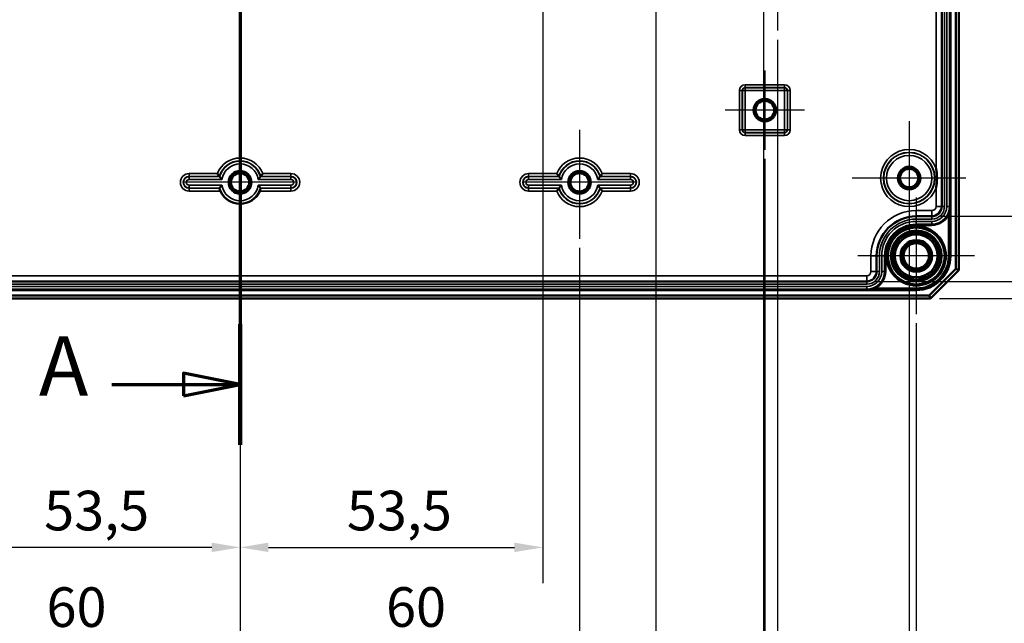
# Model space of a CAD drawing. Units: millimetres. Extents: x 32 to 1176, y 12 to 830.
# Drawn here: x 384 to 558, y 292 to 399 of the extents above; entities that cross this region are included whole.
import ezdxf

# ---------------------------------------------------------------- set-up
doc = ezdxf.new("R2010")
doc.units = ezdxf.units.MM
doc.header["$LTSCALE"] = 2
for name, color, linetype, lineweight in [('Bemaßung (ISO)', 7, 'Continuous', 25), ('Mittellinie (ISO)', 7, 'Continuous', 25), ('Mittelpunktmarkierung (ISO)', 7, 'Continuous', 25), ('Schnittlinie (ISO)', 7, 'Continuous', 70), ('Sichtbar (ISO)', 7, 'Continuous', 50), ('Sichtbar schmal (ISO)', 7, 'Continuous', 35)]:
    doc.layers.add(name, color=color, linetype=linetype, lineweight=lineweight)
doc.styles.add('Bezeichnungstext (DIN)', font='isocpeur.ttf')
doc.styles.add('Notiztext (DIN)', font='isocpeur.ttf')
doc.dimstyles.new('Standard (DIN)', dxfattribs={"dimscale": 2, "dimtxt": 3.5, "dimasz": 2.5, "dimexe": 3.175, "dimexo": 0.8, "dimgap": 0.8, "dimtad": 1, "dimrnd": 1e-08, "dimtxsty": 'Notiztext (DIN)', "dimcen": 0.09, "dimdle": 10, "dimclrd": 256, "dimclre": 256, "dimclrt": 256, "dimadec": 0, "dimazin": 0, "dimtfac": 1, "dimtmove": 0, "dimatfit": 3, "dimfxl": 1, "dimtolj": 1, "dimtzin": 0, "dimlwd": -1, "dimlwe": -1, "dimarcsym": 0})

# ---------------------------------------------------------------- blocks, each defined once
blk = doc.blocks.new('2DTransSchnitt0')
at = {"layer": 'Schnittlinie (ISO)', "linetype": 'Continuous'}
for p, q in [((211.39, 253.581), (211.39, 161.732)), ((211.39, 167.052), (206.39, 168.052)), ((206.39, 168.052), (206.39, 166.052)), ((200.063, 167.052), (206.39, 167.052)), ((206.39, 167.052), (211.39, 167.052)), ((206.39, 166.052), (211.39, 167.052))]:
    blk.add_line(p, q, dxfattribs=at)
at = {"layer": 'Schnittlinie (ISO)', "linetype": 'Continuous', "lineweight": 140}
blk.add_line((211.39, 172.373), (211.39, 161.732), dxfattribs=at)
at = {"layer": 'Schnittlinie (ISO)', "linetype": 'Continuous', "flags": 128}
blk.add_lwpolyline([(206.39, 166.052), (211.39, 167.052), (206.39, 168.052), (206.39, 166.052)], dxfattribs=at)
at = {"layer": 'Schnittlinie (ISO)'}
blk.add_solid([(206.39, 166.052), (211.39, 167.052), (206.39, 168.052), (206.39, 166.052)], dxfattribs=at)
at = {"layer": 'Schnittlinie (ISO)', "insert": (193.62, 164.427), "char_height": 5.25, "attachment_point": 7, "style": 'Bezeichnungstext (DIN)'}
blk.add_mtext('A', dxfattribs=at)
blk = doc.blocks.new('*D11')
at = {"layer": 'Bemaßung (ISO)', "transparency": 16777216}
for p, q in [((546.63, 696.82), (613.52, 696.82)), ((607.17, 691.82), (607.17, 368.82)), ((546.63, 363.82), (613.52, 363.82))]:
    blk.add_line(p, q, dxfattribs=at)
for points in [[(606.33, 691.82), (608, 691.82), (607.17, 696.82)], [(606.33, 368.82), (608, 368.82), (607.17, 363.82)]]:
    blk.add_solid(points, dxfattribs=at)
at = {"layer": 'Defpoints', "color": 0, "transparency": 16777216}
for p in [(545.03, 696.82), (545.03, 363.82), (607.17, 363.82)]:
    blk.add_point(p, dxfattribs=at)
at = {"layer": 'Bemaßung (ISO)', "transparency": 16777216, "insert": (598.57, 523.67), "char_height": 7, "attachment_point": 1, "rotation": 90, "style": 'Notiztext (DIN)'}
blk.add_mtext('\\A1;333', dxfattribs=at)
blk = doc.blocks.new('*D12')
at = {"layer": 'Bemaßung (ISO)', "transparency": 16777216}
for p, q in [((535.13, 708.32), (635.7, 708.32)), ((629.35, 703.32), (629.35, 357.32)), ((535.13, 352.32), (635.7, 352.32))]:
    blk.add_line(p, q, dxfattribs=at)
for points in [[(628.51, 703.32), (630.18, 703.32), (629.35, 708.32)], [(628.51, 357.32), (630.18, 357.32), (629.35, 352.32)]]:
    blk.add_solid(points, dxfattribs=at)
at = {"layer": 'Defpoints', "color": 0, "transparency": 16777216}
for p in [(533.53, 708.32), (533.53, 352.32), (629.35, 352.32)]:
    blk.add_point(p, dxfattribs=at)
at = {"layer": 'Bemaßung (ISO)', "transparency": 16777216, "insert": (620.75, 523.67), "char_height": 7, "attachment_point": 1, "rotation": 90, "style": 'Notiztext (DIN)'}
blk.add_mtext('\\A1;356', dxfattribs=at)
blk = doc.blocks.new('*D13')
at = {"layer": 'Bemaßung (ISO)', "transparency": 16777216}
for p, q in [((546.38, 711.32), (655.13, 711.32)), ((648.78, 354.32), (648.78, 706.32)), ((546.38, 349.32), (655.13, 349.32))]:
    blk.add_line(p, q, dxfattribs=at)
for points in [[(647.95, 706.32), (649.61, 706.32), (648.78, 711.32)], [(647.95, 354.32), (649.61, 354.32), (648.78, 349.32)]]:
    blk.add_solid(points, dxfattribs=at)
at = {"layer": 'Defpoints', "color": 0, "transparency": 16777216}
for p in [(544.78, 711.32), (648.78, 711.32), (544.78, 349.32)]:
    blk.add_point(p, dxfattribs=at)
at = {"layer": 'Bemaßung (ISO)', "transparency": 16777216, "insert": (640.18, 523.67), "char_height": 7, "attachment_point": 1, "rotation": 90, "style": 'Notiztext (DIN)'}
blk.add_mtext('\\A1;362', dxfattribs=at)
blk = doc.blocks.new('*D32')
at = {"layer": 'Bemaßung (ISO)', "transparency": 16777216}
for p, q in [((369.28, 463.17), (369.28, 298.97)), ((422.78, 347.72), (422.78, 298.97)), ((417.78, 305.32), (374.28, 305.32))]:
    blk.add_line(p, q, dxfattribs=at)
for points in [[(374.28, 306.15), (374.28, 304.49), (369.28, 305.32)], [(417.78, 306.15), (417.78, 304.49), (422.78, 305.32)]]:
    blk.add_solid(points, dxfattribs=at)
at = {"layer": 'Defpoints', "color": 0, "transparency": 16777216}
for p in [(369.28, 464.77), (422.78, 349.32), (369.28, 305.32)]:
    blk.add_point(p, dxfattribs=at)
at = {"layer": 'Bemaßung (ISO)', "transparency": 16777216, "insert": (388.16, 315.32), "char_height": 7, "attachment_point": 1, "style": 'Notiztext (DIN)'}
blk.add_mtext('\\A1;53,5', dxfattribs=at)
blk = doc.blocks.new('*D33')
at = {"layer": 'Bemaßung (ISO)', "transparency": 16777216}
for p, q in [((476.28, 463.17), (476.28, 298.97)), ((422.78, 347.72), (422.78, 298.97)), ((427.78, 305.32), (471.28, 305.32))]:
    blk.add_line(p, q, dxfattribs=at)
for points in [[(427.78, 306.15), (427.78, 304.49), (422.78, 305.32)], [(471.28, 306.15), (471.28, 304.49), (476.28, 305.32)]]:
    blk.add_solid(points, dxfattribs=at)
at = {"layer": 'Defpoints', "color": 0, "transparency": 16777216}
for p in [(476.28, 464.77), (422.78, 349.32), (476.28, 305.32)]:
    blk.add_point(p, dxfattribs=at)
at = {"layer": 'Bemaßung (ISO)', "transparency": 16777216, "insert": (441.66, 315.32), "char_height": 7, "attachment_point": 1, "style": 'Notiztext (DIN)'}
blk.add_mtext('\\A1;53,5', dxfattribs=at)
blk = doc.blocks.new('*D34')
at = {"layer": 'Bemaßung (ISO)', "transparency": 16777216}
for p, q in [((362.78, 358.22), (362.78, 283.31)), ((422.78, 347.72), (422.78, 283.31)), ((417.78, 289.66), (367.78, 289.66))]:
    blk.add_line(p, q, dxfattribs=at)
for points in [[(367.78, 290.49), (367.78, 288.83), (362.78, 289.66)], [(417.78, 290.49), (417.78, 288.83), (422.78, 289.66)]]:
    blk.add_solid(points, dxfattribs=at)
at = {"layer": 'Defpoints', "color": 0, "transparency": 16777216}
for p in [(362.78, 359.82), (422.78, 349.32), (362.78, 289.66)]:
    blk.add_point(p, dxfattribs=at)
at = {"layer": 'Bemaßung (ISO)', "transparency": 16777216, "insert": (388.58, 298.26), "char_height": 7, "attachment_point": 1, "style": 'Notiztext (DIN)'}
blk.add_mtext('\\A1;60', dxfattribs=at)
blk = doc.blocks.new('*D35')
at = {"layer": 'Bemaßung (ISO)', "transparency": 16777216}
for p, q in [((482.78, 358.22), (482.78, 283.33)), ((422.78, 347.72), (422.78, 283.33)), ((427.78, 289.68), (477.78, 289.68))]:
    blk.add_line(p, q, dxfattribs=at)
for points in [[(427.78, 290.51), (427.78, 288.85), (422.78, 289.68)], [(477.78, 290.51), (477.78, 288.85), (482.78, 289.68)]]:
    blk.add_solid(points, dxfattribs=at)
at = {"layer": 'Defpoints', "color": 0, "transparency": 16777216}
for p in [(482.78, 359.82), (422.78, 349.32), (482.78, 289.68)]:
    blk.add_point(p, dxfattribs=at)
at = {"layer": 'Bemaßung (ISO)', "transparency": 16777216, "insert": (448.58, 298.28), "char_height": 7, "attachment_point": 1, "style": 'Notiztext (DIN)'}
blk.add_mtext('\\A1;60', dxfattribs=at)
blk = doc.blocks.new('*D36')
at = {"layer": 'Bemaßung (ISO)', "transparency": 16777216}
for p, q in [((496.28, 428.17), (496.28, 266.16)), ((422.78, 347.72), (422.78, 266.16)), ((427.78, 272.51), (491.28, 272.51))]:
    blk.add_line(p, q, dxfattribs=at)
for points in [[(427.78, 273.34), (427.78, 271.68), (422.78, 272.51)], [(491.28, 273.34), (491.28, 271.68), (496.28, 272.51)]]:
    blk.add_solid(points, dxfattribs=at)
at = {"layer": 'Defpoints', "color": 0, "transparency": 16777216}
for p in [(496.28, 429.77), (422.78, 349.32), (496.28, 272.51)]:
    blk.add_point(p, dxfattribs=at)
at = {"layer": 'Bemaßung (ISO)', "transparency": 16777216, "insert": (451.66, 282.51), "char_height": 7, "attachment_point": 1, "style": 'Notiztext (DIN)'}
blk.add_mtext('\\A1;73,5', dxfattribs=at)
blk = doc.blocks.new('*D37')
at = {"layer": 'Bemaßung (ISO)', "transparency": 16777216}
for p, q in [((349.28, 498.17), (349.28, 266.18)), ((422.78, 347.72), (422.78, 266.18)), ((417.78, 272.53), (354.28, 272.53))]:
    blk.add_line(p, q, dxfattribs=at)
for points in [[(354.28, 273.36), (354.28, 271.69), (349.28, 272.53)], [(417.78, 273.36), (417.78, 271.69), (422.78, 272.53)]]:
    blk.add_solid(points, dxfattribs=at)
at = {"layer": 'Defpoints', "color": 0, "transparency": 16777216}
for p in [(349.28, 499.77), (422.78, 349.32), (349.28, 272.53)]:
    blk.add_point(p, dxfattribs=at)
at = {"layer": 'Bemaßung (ISO)', "transparency": 16777216, "insert": (378.16, 282.53), "char_height": 7, "attachment_point": 1, "style": 'Notiztext (DIN)'}
blk.add_mtext('\\A1;73,5', dxfattribs=at)
blk = doc.blocks.new('*D38')
at = {"layer": 'Bemaßung (ISO)', "transparency": 16777216}
for p, q in [((330.28, 462.22), (330.28, 248.44)), ((422.78, 347.72), (422.78, 248.44)), ((417.78, 254.79), (335.28, 254.79))]:
    blk.add_line(p, q, dxfattribs=at)
for points in [[(335.28, 255.62), (335.28, 253.95), (330.28, 254.79)], [(417.78, 255.62), (417.78, 253.95), (422.78, 254.79)]]:
    blk.add_solid(points, dxfattribs=at)
at = {"layer": 'Defpoints', "color": 0, "transparency": 16777216}
for p in [(330.28, 463.82), (422.78, 349.32), (330.28, 254.79)]:
    blk.add_point(p, dxfattribs=at)
at = {"layer": 'Bemaßung (ISO)', "transparency": 16777216, "insert": (368.66, 264.79), "char_height": 7, "attachment_point": 1, "style": 'Notiztext (DIN)'}
blk.add_mtext('\\A1;92,5', dxfattribs=at)
blk = doc.blocks.new('*D39')
at = {"layer": 'Bemaßung (ISO)', "transparency": 16777216}
for p, q in [((515.28, 462.22), (515.28, 248.44)), ((422.78, 347.72), (422.78, 248.44)), ((427.78, 254.79), (510.28, 254.79))]:
    blk.add_line(p, q, dxfattribs=at)
for points in [[(427.78, 255.62), (427.78, 253.95), (422.78, 254.79)], [(510.28, 255.62), (510.28, 253.95), (515.28, 254.79)]]:
    blk.add_solid(points, dxfattribs=at)
at = {"layer": 'Defpoints', "color": 0, "transparency": 16777216}
for p in [(515.28, 463.82), (422.78, 349.32), (515.28, 254.79)]:
    blk.add_point(p, dxfattribs=at)
at = {"layer": 'Bemaßung (ISO)', "transparency": 16777216, "insert": (461.16, 264.79), "char_height": 7, "attachment_point": 1, "style": 'Notiztext (DIN)'}
blk.add_mtext('\\A1;92,5', dxfattribs=at)
blk = doc.blocks.new('*D40')
at = {"layer": 'Bemaßung (ISO)', "transparency": 16777216}
for p, q in [((330.03, 373.97), (330.03, 231.03)), ((422.78, 347.72), (422.78, 231.03)), ((417.78, 237.38), (335.03, 237.38))]:
    blk.add_line(p, q, dxfattribs=at)
for points in [[(335.03, 238.21), (335.03, 236.54), (330.03, 237.38)], [(417.78, 238.21), (417.78, 236.54), (422.78, 237.38)]]:
    blk.add_solid(points, dxfattribs=at)
at = {"layer": 'Defpoints', "color": 0, "transparency": 16777216}
for p in [(330.03, 375.57), (422.78, 349.32), (330.03, 237.38)]:
    blk.add_point(p, dxfattribs=at)
at = {"layer": 'Bemaßung (ISO)', "transparency": 16777216, "insert": (366.08, 247.38), "char_height": 7, "attachment_point": 1, "style": 'Notiztext (DIN)'}
blk.add_mtext('\\A1;92,75', dxfattribs=at)
blk = doc.blocks.new('*D41')
at = {"layer": 'Bemaßung (ISO)', "transparency": 16777216}
for p, q in [((515.53, 373.97), (515.53, 231.03)), ((422.78, 347.72), (422.78, 231.03)), ((427.78, 237.38), (510.53, 237.38))]:
    blk.add_line(p, q, dxfattribs=at)
for points in [[(427.78, 238.21), (427.78, 236.54), (422.78, 237.38)], [(510.53, 238.21), (510.53, 236.54), (515.53, 237.38)]]:
    blk.add_solid(points, dxfattribs=at)
at = {"layer": 'Defpoints', "color": 0, "transparency": 16777216}
for p in [(515.53, 375.57), (422.78, 349.32), (515.53, 237.38)]:
    blk.add_point(p, dxfattribs=at)
at = {"layer": 'Bemaßung (ISO)', "transparency": 16777216, "insert": (458.83, 247.38), "char_height": 7, "attachment_point": 1, "style": 'Notiztext (DIN)'}
blk.add_mtext('\\A1;92,75', dxfattribs=at)
blk = doc.blocks.new('*D42')
at = {"layer": 'Bemaßung (ISO)', "transparency": 16777216}
for p, q in [((327.78, 395.02), (327.78, 214.97)), ((422.78, 347.72), (422.78, 214.97)), ((417.78, 221.32), (332.78, 221.32))]:
    blk.add_line(p, q, dxfattribs=at)
for points in [[(332.78, 222.15), (332.78, 220.49), (327.78, 221.32)], [(417.78, 222.15), (417.78, 220.49), (422.78, 221.32)]]:
    blk.add_solid(points, dxfattribs=at)
at = {"layer": 'Defpoints', "color": 0, "transparency": 16777216}
for p in [(327.78, 396.62), (422.78, 349.32), (327.78, 221.32)]:
    blk.add_point(p, dxfattribs=at)
at = {"layer": 'Bemaßung (ISO)', "transparency": 16777216, "insert": (371.08, 229.92), "char_height": 7, "attachment_point": 1, "style": 'Notiztext (DIN)'}
blk.add_mtext('\\A1;95', dxfattribs=at)
blk = doc.blocks.new('*D43')
at = {"layer": 'Bemaßung (ISO)', "transparency": 16777216}
for p, q in [((517.78, 395.02), (517.78, 214.97)), ((422.78, 347.72), (422.78, 214.97)), ((427.78, 221.32), (512.78, 221.32))]:
    blk.add_line(p, q, dxfattribs=at)
for points in [[(427.78, 222.15), (427.78, 220.49), (422.78, 221.32)], [(512.78, 222.15), (512.78, 220.49), (517.78, 221.32)]]:
    blk.add_solid(points, dxfattribs=at)
at = {"layer": 'Defpoints', "color": 0, "transparency": 16777216}
for p in [(517.78, 396.62), (422.78, 349.32), (517.78, 221.32)]:
    blk.add_point(p, dxfattribs=at)
at = {"layer": 'Bemaßung (ISO)', "transparency": 16777216, "insert": (466.08, 229.92), "char_height": 7, "attachment_point": 1, "style": 'Notiztext (DIN)'}
blk.add_mtext('\\A1;95', dxfattribs=at)
blk = doc.blocks.new('*D44')
at = {"layer": 'Bemaßung (ISO)', "transparency": 16777216}
for p, q in [((304.53, 358.92), (304.53, 197.54)), ((422.78, 347.72), (422.78, 197.54)), ((417.78, 203.89), (309.53, 203.89))]:
    blk.add_line(p, q, dxfattribs=at)
for points in [[(309.53, 204.72), (309.53, 203.05), (304.53, 203.89)], [(417.78, 204.72), (417.78, 203.05), (422.78, 203.89)]]:
    blk.add_solid(points, dxfattribs=at)
at = {"layer": 'Defpoints', "color": 0, "transparency": 16777216}
for p in [(304.53, 360.52), (422.78, 349.32), (304.53, 203.89)]:
    blk.add_point(p, dxfattribs=at)
at = {"layer": 'Bemaßung (ISO)', "transparency": 16777216, "insert": (352.28, 213.89), "char_height": 7, "attachment_point": 1, "style": 'Notiztext (DIN)'}
blk.add_mtext('\\A1;118,25', dxfattribs=at)
blk = doc.blocks.new('*D45')
at = {"layer": 'Bemaßung (ISO)', "transparency": 16777216}
for p, q in [((541.03, 358.92), (541.03, 197.54)), ((422.78, 347.72), (422.78, 197.54)), ((427.78, 203.89), (536.03, 203.89))]:
    blk.add_line(p, q, dxfattribs=at)
for points in [[(427.78, 204.72), (427.78, 203.05), (422.78, 203.89)], [(536.03, 204.72), (536.03, 203.05), (541.03, 203.89)]]:
    blk.add_solid(points, dxfattribs=at)
at = {"layer": 'Defpoints', "color": 0, "transparency": 16777216}
for p in [(541.03, 360.52), (422.78, 349.32), (541.03, 203.89)]:
    blk.add_point(p, dxfattribs=at)
at = {"layer": 'Bemaßung (ISO)', "transparency": 16777216, "insert": (470.53, 213.89), "char_height": 7, "attachment_point": 1, "style": 'Notiztext (DIN)'}
blk.add_mtext('\\A1;118,25', dxfattribs=at)
blk = doc.blocks.new('*D46')
at = {"layer": 'Bemaßung (ISO)', "transparency": 16777216}
for p, q in [((422.78, 347.72), (422.78, 181.49)), ((542.28, 344.92), (542.28, 181.49)), ((427.78, 187.84), (537.28, 187.84))]:
    blk.add_line(p, q, dxfattribs=at)
for points in [[(427.78, 188.67), (427.78, 187), (422.78, 187.84)], [(537.28, 188.67), (537.28, 187), (542.28, 187.84)]]:
    blk.add_solid(points, dxfattribs=at)
at = {"layer": 'Defpoints', "color": 0, "transparency": 16777216}
for p in [(422.78, 349.32), (542.28, 346.52), (542.28, 187.84)]:
    blk.add_point(p, dxfattribs=at)
at = {"layer": 'Bemaßung (ISO)', "transparency": 16777216, "insert": (473.61, 197.84), "char_height": 7, "attachment_point": 1, "style": 'Notiztext (DIN)'}
blk.add_mtext('\\A1;119,5', dxfattribs=at)
blk = doc.blocks.new('*D47')
at = {"layer": 'Bemaßung (ISO)', "transparency": 16777216}
for p, q in [((422.78, 347.72), (422.78, 181.52)), ((303.28, 344.92), (303.28, 181.52)), ((417.78, 187.87), (308.28, 187.87))]:
    blk.add_line(p, q, dxfattribs=at)
for points in [[(308.28, 188.71), (308.28, 187.04), (303.28, 187.87)], [(417.78, 188.71), (417.78, 187.04), (422.78, 187.87)]]:
    blk.add_solid(points, dxfattribs=at)
at = {"layer": 'Defpoints', "color": 0, "transparency": 16777216}
for p in [(422.78, 349.32), (303.28, 346.52), (303.28, 187.87)]:
    blk.add_point(p, dxfattribs=at)
at = {"layer": 'Bemaßung (ISO)', "transparency": 16777216, "insert": (354.11, 197.87), "char_height": 7, "attachment_point": 1, "style": 'Notiztext (DIN)'}
blk.add_mtext('\\A1;119,5', dxfattribs=at)
blk = doc.blocks.new('*D73')
at = {"layer": 'Bemaßung (ISO)', "transparency": 16777216}
for p, q in [((546.63, 522.82), (576.01, 522.82)), ((569.66, 517.82), (569.66, 368.82)), ((546.63, 363.82), (576.01, 363.82))]:
    blk.add_line(p, q, dxfattribs=at)
for points in [[(568.83, 517.82), (570.49, 517.82), (569.66, 522.82)], [(568.83, 368.82), (570.49, 368.82), (569.66, 363.82)]]:
    blk.add_solid(points, dxfattribs=at)
at = {"layer": 'Defpoints', "color": 0, "transparency": 16777216}
for p in [(545.03, 522.82), (545.03, 363.82), (569.66, 363.82)]:
    blk.add_point(p, dxfattribs=at)
at = {"layer": 'Bemaßung (ISO)', "transparency": 16777216, "insert": (561.06, 437.37), "char_height": 7, "attachment_point": 1, "rotation": 90, "style": 'Notiztext (DIN)'}
blk.add_mtext('\\A1;159', dxfattribs=at)

msp = doc.modelspace()

# ---------------------------------------------------------------- linework, layer by layer
at = {"layer": 'Mittellinie (ISO)', "linetype": 'Continuous'}
msp.add_line((422.7803, 711.3194), (422.7803, 349.3194), dxfattribs=at)
at = {"layer": 'Mittelpunktmarkierung (ISO)', "linetype": 'Continuous'}
for p, q in [((517.7803, 424.0176), (517.7803, 396.6211)), ((515.5303, 389.5694), (515.5303, 375.5694)), ((522.5303, 382.5694), (508.5303, 382.5694)), ((541.0303, 380.615), (541.0303, 360.5237)), ((422.7803, 379.115), (422.7803, 359.8194)), ((422.7803, 378.5713), (422.7803, 359.8194)), ((482.7803, 379.115), (482.7803, 359.8194)), ((432.7803, 369.8194), (412.7803, 369.8194)), ((432.7803, 369.8194), (412.7803, 369.8194)), ((492.7803, 369.8194), (472.7803, 369.8194)), ((551.0303, 370.5694), (530.9847, 370.5694)), ((542.2803, 367.1176), (542.2803, 346.5211)), ((552.5786, 356.8194), (531.9821, 356.8194))]:
    msp.add_line(p, q, dxfattribs=at)
at = {"layer": 'Sichtbar (ISO)'}
for p, q in [((549.2803, 706.1123), (549.2803, 354.5265)), ((549.7803, 354.3194), (549.7803, 706.3194)), ((546.7779, 365.5694), (546.7779, 521.0694)), ((542.2803, 363.8194), (545.0279, 363.8194)), ((535.2803, 354.0718), (535.2803, 356.8194)), ((549.2803, 354.5265), (544.5732, 349.8194)), ((544.7803, 349.3194), (549.7803, 354.3194)), ((549.7803, 354.3194), (549.2803, 354.5265)), ((312.0303, 352.3218), (533.5303, 352.3218)), ((544.5732, 349.8194), (300.9874, 349.8194)), ((544.7803, 349.3194), (544.5732, 349.8194)), ((300.7803, 349.3194), (544.7803, 349.3194))]:
    msp.add_line(p, q, dxfattribs=at)
for centre, radius in [((515.5303, 382.5694), 2), ((515.5303, 382.5694), 1.9913), ((515.5303, 382.5694), 1.7), ((515.5303, 382.5694), 1.652), ((541.0303, 370.5694), 2), ((541.0303, 370.5694), 1.9913), ((422.7803, 369.8194), 2), ((422.7803, 369.8194), 1.9913), ((422.7803, 369.8194), 1.7), ((422.7803, 369.8194), 1.6215), ((482.7803, 369.8194), 2), ((482.7803, 369.8194), 1.9913), ((482.7803, 369.8194), 1.7), ((482.7803, 369.8194), 1.6215), ((541.0303, 370.5694), 1.7), ((541.0303, 370.5694), 1.6215), ((542.2803, 356.8194), 5.0249), ((542.2803, 356.8194), 4.488), ((542.2803, 356.8194), 4.188), ((542.2803, 356.8194), 4.15), ((542.2803, 356.8194), 3.7835), ((542.2803, 356.8194), 2.8), ((542.2803, 356.8194), 2.5), ((542.2803, 356.8194), 2.25)]:
    msp.add_circle(centre, radius, dxfattribs=at)
for centre, radius, start, end in [((422.7803, 369.8194), 3.8, 204.00093, 335.99907), ((545.0279, 365.5694), 1.75, 270, 0), ((542.2803, 356.8194), 7, 90, 180), ((533.5303, 354.0718), 1.75, 270, 0)]:
    msp.add_arc(centre, radius, start, end, dxfattribs=at)
for points, knots in [([(419.1315, 370.865), (419.1312, 370.8655), (419.1246, 370.8743), (419.0991, 370.9082), (419.0794, 370.9346), (419.0263, 371.0065), (418.9912, 371.0546), (418.9255, 371.1459), (418.8962, 371.1872), (418.8361, 371.2728), (418.8052, 371.3173), (418.7738, 371.3629), (418.7731, 371.364), (418.7724, 371.365)], [0, 0, 0, 0, 0.0157889075, 0.0157889075, 0.0332879688, 0.0332879688, 0.0547667927, 0.0547667927, 0.0706469912, 0.0706469912, 0.0867787029, 0.0867787029, 0.0871590833, 0.0871590833, 0.0871590833, 0.0871590833]), ([(419.5673, 370.3214), (419.5664, 370.3224), (419.5655, 370.3234), (419.526, 370.3697), (419.4876, 370.4154), (419.4151, 370.5032), (419.3807, 370.5455), (419.3084, 370.6358), (419.2718, 370.6824), (419.2172, 370.7527), (419.1973, 370.7786), (419.1716, 370.8122), (419.165, 370.8209), (419.1646, 370.8213)], [-0.0004127306, -0.0004127306, -0.0004127306, -0.0004127306, 0, 0, 0.0178548163, 0.0178548163, 0.0350148056, 0.0350148056, 0.0564717728, 0.0564717728, 0.0739473812, 0.0739473812, 0.0898024191, 0.0898024191, 0.0898024191, 0.0898024191]), ([(425.9933, 370.3214), (425.9942, 370.3224), (425.9951, 370.3234), (426.0347, 370.3697), (426.0731, 370.4154), (426.1456, 370.5032), (426.18, 370.5455), (426.2523, 370.6358), (426.2889, 370.6824), (426.3435, 370.7527), (426.3634, 370.7786), (426.3891, 370.8122), (426.3957, 370.8209), (426.396, 370.8213)], [-0.0895379964, -0.0895379964, -0.0895379964, -0.0895379964, -0.0891283638, -0.0891283638, -0.0714075654, -0.0714075654, -0.0543763787, -0.0543763787, -0.0330804671, -0.0330804671, -0.0157360303, -0.0157360303, 0, 0, 0, 0]), ([(426.4291, 370.865), (426.4295, 370.8655), (426.4361, 370.8743), (426.4615, 370.9082), (426.4812, 370.9346), (426.5343, 371.0065), (426.5695, 371.0546), (426.6351, 371.1459), (426.6645, 371.1872), (426.7246, 371.2728), (426.7555, 371.3173), (426.7868, 371.3629), (426.7876, 371.364), (426.7883, 371.365)], [-0.0873080244, -0.0873080244, -0.0873080244, -0.0873080244, -0.0714228098, -0.0714228098, -0.0538170099, -0.0538170099, -0.0322071723, -0.0322071723, -0.0162301098, -0.0162301098, 0, 0, 0.0003827006, 0.0003827006, 0.0003827006, 0.0003827006]), ([(479.1315, 370.865), (479.1312, 370.8655), (479.1246, 370.8743), (479.0991, 370.9082), (479.0794, 370.9346), (479.0263, 371.0065), (478.9912, 371.0546), (478.9255, 371.1459), (478.8962, 371.1872), (478.8361, 371.2728), (478.8052, 371.3173), (478.7738, 371.3629), (478.7731, 371.364), (478.7724, 371.365)], [0, 0, 0, 0, 0.0157889075, 0.0157889075, 0.0332879688, 0.0332879688, 0.0547667927, 0.0547667927, 0.0706469912, 0.0706469912, 0.0867787029, 0.0867787029, 0.0871590833, 0.0871590833, 0.0871590833, 0.0871590833]), ([(479.5673, 370.3214), (479.5664, 370.3224), (479.5655, 370.3234), (479.526, 370.3697), (479.4876, 370.4154), (479.4151, 370.5032), (479.3807, 370.5455), (479.3084, 370.6358), (479.2718, 370.6824), (479.2172, 370.7527), (479.1973, 370.7786), (479.1716, 370.8122), (479.165, 370.8209), (479.1646, 370.8213)], [-0.0004127306, -0.0004127306, -0.0004127306, -0.0004127306, 0, 0, 0.0178548163, 0.0178548163, 0.0350148056, 0.0350148056, 0.0564717728, 0.0564717728, 0.0739473812, 0.0739473812, 0.0898024191, 0.0898024191, 0.0898024191, 0.0898024191]), ([(485.9933, 370.3214), (485.9942, 370.3224), (485.9951, 370.3234), (486.0347, 370.3697), (486.0731, 370.4154), (486.1456, 370.5032), (486.18, 370.5455), (486.2523, 370.6358), (486.2889, 370.6824), (486.3435, 370.7527), (486.3634, 370.7786), (486.3891, 370.8122), (486.3957, 370.8209), (486.396, 370.8213)], [-0.0895379964, -0.0895379964, -0.0895379964, -0.0895379964, -0.0891283638, -0.0891283638, -0.0714075654, -0.0714075654, -0.0543763787, -0.0543763787, -0.0330804671, -0.0330804671, -0.0157360303, -0.0157360303, 0, 0, 0, 0]), ([(486.7883, 371.365), (486.7876, 371.364), (486.7868, 371.3629), (486.7555, 371.3173), (486.7246, 371.2728), (486.6645, 371.1872), (486.6351, 371.1459), (486.5695, 371.0546), (486.5343, 371.0065), (486.4812, 370.9346), (486.4615, 370.9082), (486.4361, 370.8743), (486.4295, 370.8655), (486.4291, 370.865)], [-0.0003827006, -0.0003827006, -0.0003827006, -0.0003827006, 0, 0, 0.0162301098, 0.0162301098, 0.0322071723, 0.0322071723, 0.0538170099, 0.0538170099, 0.0714228098, 0.0714228098, 0.0873080244, 0.0873080244, 0.0873080244, 0.0873080244]), ([(545.7779, 368.8608), (545.7793, 368.8677), (545.7807, 368.8747), (545.8065, 369.0015), (545.8283, 369.122), (545.8855, 369.4817), (545.9134, 369.7227), (545.9395, 370.0835), (545.9456, 370.2024), (545.9516, 370.4042), (545.9528, 370.4868), (545.9528, 370.652), (545.9516, 370.7346), (545.9456, 370.9363), (545.9395, 371.0553), (545.9134, 371.416), (545.8855, 371.6571), (545.8283, 372.0168), (545.8065, 372.1372), (545.7807, 372.2641), (545.7793, 372.271), (545.7779, 372.278)], [-0.341225192, -0.341225192, -0.341225192, -0.341225192, -0.339093112, -0.339093112, -0.302399255, -0.302399255, -0.229877086, -0.229877086, -0.194244879, -0.194244879, -0.169546556, -0.169546556, -0.144848234, -0.144848234, -0.109216026, -0.109216026, -0.036693858, -0.036693858, 0, 0, 0.00213208, 0.00213208, 0.00213208, 0.00213208]), ([(419.5673, 369.3174), (419.5664, 369.3163), (419.5655, 369.3153), (419.526, 369.269), (419.4876, 369.2234), (419.4151, 369.1356), (419.3807, 369.0932), (419.3084, 369.003), (419.2718, 368.9564), (419.2172, 368.8861), (419.1973, 368.8602), (419.1716, 368.8266), (419.165, 368.8179), (419.1646, 368.8174)], [-0.0895379964, -0.0895379964, -0.0895379964, -0.0895379964, -0.0891283638, -0.0891283638, -0.0714075654, -0.0714075654, -0.0543763787, -0.0543763787, -0.0330804671, -0.0330804671, -0.0157360303, -0.0157360303, 0, 0, 0, 0]), ([(425.9933, 369.3174), (425.9942, 369.3163), (425.9951, 369.3153), (426.0347, 369.269), (426.0731, 369.2234), (426.1456, 369.1356), (426.18, 369.0932), (426.2523, 369.003), (426.2889, 368.9564), (426.3435, 368.8861), (426.3634, 368.8602), (426.3891, 368.8266), (426.3957, 368.8179), (426.396, 368.8174)], [-0.0004127306, -0.0004127306, -0.0004127306, -0.0004127306, 0, 0, 0.0178548163, 0.0178548163, 0.0350148056, 0.0350148056, 0.0564717728, 0.0564717728, 0.0739473812, 0.0739473812, 0.0898024191, 0.0898024191, 0.0898024191, 0.0898024191]), ([(479.5673, 369.3174), (479.5664, 369.3163), (479.5655, 369.3153), (479.526, 369.269), (479.4876, 369.2234), (479.4151, 369.1356), (479.3807, 369.0932), (479.3084, 369.003), (479.2718, 368.9564), (479.2172, 368.8861), (479.1973, 368.8602), (479.1716, 368.8266), (479.165, 368.8179), (479.1646, 368.8174)], [-0.0895379964, -0.0895379964, -0.0895379964, -0.0895379964, -0.0891283638, -0.0891283638, -0.0714075654, -0.0714075654, -0.0543763787, -0.0543763787, -0.0330804671, -0.0330804671, -0.0157360303, -0.0157360303, 0, 0, 0, 0]), ([(485.9933, 369.3174), (485.9942, 369.3163), (485.9951, 369.3153), (486.0347, 369.269), (486.0731, 369.2234), (486.1456, 369.1356), (486.18, 369.0932), (486.2523, 369.003), (486.2889, 368.9564), (486.3435, 368.8861), (486.3634, 368.8602), (486.3891, 368.8266), (486.3957, 368.8179), (486.396, 368.8174)], [-0.0004127306, -0.0004127306, -0.0004127306, -0.0004127306, 0, 0, 0.0178548163, 0.0178548163, 0.0350148056, 0.0350148056, 0.0564717728, 0.0564717728, 0.0739473812, 0.0739473812, 0.0898024191, 0.0898024191, 0.0898024191, 0.0898024191]), ([(419.1315, 368.7737), (419.1311, 368.7732), (419.1342, 368.7601), (419.1484, 368.7088), (419.1597, 368.6701), (419.1886, 368.5802), (419.2084, 368.5226), (419.2551, 368.3994), (419.2821, 368.334), (419.3089, 368.2737)], [0.1584989841, 0.1584989841, 0.1584989841, 0.1584989841, 0.177214001, 0.177214001, 0.1962448238, 0.1962448238, 0.2162005605, 0.2162005605, 0.2359619094, 0.2359619094, 0.2359619094, 0.2359619094]), ([(426.2518, 368.2737), (426.2786, 368.334), (426.3056, 368.3994), (426.3523, 368.5226), (426.372, 368.5802), (426.4009, 368.6701), (426.4123, 368.7088), (426.4265, 368.7601), (426.4295, 368.7732), (426.4291, 368.7737)], [0.0807292048, 0.0807292048, 0.0807292048, 0.0807292048, 0.1004905537, 0.1004905537, 0.1204462904, 0.1204462904, 0.1394771132, 0.1394771132, 0.1581921301, 0.1581921301, 0.1581921301, 0.1581921301]), ([(479.1315, 368.7737), (479.1312, 368.7732), (479.1246, 368.7645), (479.0991, 368.7305), (479.0794, 368.7042), (479.0263, 368.6323), (478.9912, 368.5841), (478.9255, 368.4928), (478.8962, 368.4515), (478.8361, 368.3659), (478.8052, 368.3215), (478.7738, 368.2758), (478.7731, 368.2748), (478.7724, 368.2737)], [-0.0873080244, -0.0873080244, -0.0873080244, -0.0873080244, -0.0714228098, -0.0714228098, -0.0538170099, -0.0538170099, -0.0322071723, -0.0322071723, -0.0162301098, -0.0162301098, 0, 0, 0.0003827006, 0.0003827006, 0.0003827006, 0.0003827006]), ([(486.4291, 368.7737), (486.4295, 368.7732), (486.4361, 368.7645), (486.4615, 368.7305), (486.4812, 368.7042), (486.5343, 368.6323), (486.5695, 368.5841), (486.6351, 368.4928), (486.6645, 368.4515), (486.7246, 368.3659), (486.7555, 368.3215), (486.7868, 368.2758), (486.7876, 368.2748), (486.7883, 368.2737)], [0, 0, 0, 0, 0.0157889075, 0.0157889075, 0.0332879688, 0.0332879688, 0.0547667927, 0.0547667927, 0.0706469912, 0.0706469912, 0.0867787029, 0.0867787029, 0.0871590833, 0.0871590833, 0.0871590833, 0.0871590833])]:
    msp.add_open_spline(points, degree=3, knots=knots, dxfattribs=at)
for points in [[(419.1315, 370.865), (419.1481, 370.8431), (419.1646, 370.8213)], [(426.4291, 370.865), (426.4126, 370.8431), (426.396, 370.8213)], [(486.4291, 370.865), (486.4126, 370.8431), (486.396, 370.8213)], [(419.1315, 368.7737), (419.1481, 368.7957), (419.1646, 368.8174)], [(426.4291, 368.7737), (426.4126, 368.7957), (426.396, 368.8174)], [(479.1315, 368.7737), (479.1481, 368.7957), (479.1646, 368.8174)]]:
    msp.add_open_spline(points, degree=2, dxfattribs=at)
for points, weights in [([(479.1315, 370.865), (479.1481, 370.8431), (479.1646, 370.8213)], [1.00000000016, 1.00000000045, 1.00000000016]), ([(486.4291, 368.7737), (486.4126, 368.7957), (486.396, 368.8174)], [1.00000000013, 1.00000000039, 1.00000000014])]:
    msp.add_rational_spline(points, weights, degree=2, dxfattribs=at)
at = {"layer": 'Sichtbar schmal (ISO)'}
for p, q in [((548.1796, 703.8194), (548.1796, 356.8194)), ((548.3796, 356.8194), (548.3796, 703.8194)), ((545.7779, 521.0694), (545.7779, 372.278)), ((546.7807, 521.0694), (546.7807, 365.5694)), ((547.2807, 365.5694), (547.2807, 521.0694)), ((547.6751, 521.0694), (547.6751, 365.5694)), ((548.1751, 365.5694), (548.1751, 521.0694)), ((512.0346, 387.065), (512.0346, 386.565)), ((519.026, 387.065), (512.0346, 387.065)), ((512.0565, 386.5432), (512.0346, 386.565)), ((512.0346, 386.565), (519.026, 386.565)), ((512.0565, 386.5432), (512.0565, 386.0432)), ((519.0041, 386.5432), (512.0565, 386.5432)), ((519.026, 386.565), (519.0041, 386.5432)), ((519.0041, 386.0432), (519.0041, 386.5432)), ((519.026, 386.565), (519.026, 387.065)), ((511.5347, 386.0651), (511.0347, 386.0651)), ((511.0347, 386.0651), (511.0347, 379.0737)), ((511.5347, 379.0737), (511.5347, 386.0651)), ((511.5347, 386.0651), (511.5566, 386.0432)), ((512.0565, 386.0432), (511.5566, 386.0432)), ((511.5566, 386.0432), (511.5566, 379.0956)), ((512.0565, 379.0956), (512.0565, 386.0432)), ((512.0565, 386.0432), (519.0041, 386.0432)), ((519.5041, 386.0432), (519.0041, 386.0432)), ((519.0041, 386.0432), (519.0041, 379.0956)), ((519.5041, 386.0432), (519.526, 386.0651)), ((519.5041, 379.0956), (519.5041, 386.0432)), ((520.026, 386.0651), (519.526, 386.0651)), ((519.526, 386.0651), (519.526, 379.0737)), ((520.026, 379.0737), (520.026, 386.0651)), ((511.0347, 379.0737), (511.5347, 379.0737)), ((511.5566, 379.0956), (511.5347, 379.0737)), ((511.5566, 379.0956), (512.0565, 379.0956)), ((512.0346, 378.5737), (512.0565, 378.5956)), ((512.0346, 378.5737), (512.0346, 378.0737)), ((519.026, 378.5737), (512.0346, 378.5737)), ((512.0346, 378.0737), (519.026, 378.0737)), ((512.0565, 379.0956), (512.0565, 378.5956)), ((519.0041, 379.0956), (512.0565, 379.0956)), ((512.0565, 378.5956), (519.0041, 378.5956)), ((519.0041, 378.5956), (519.0041, 379.0956)), ((519.0041, 379.0956), (519.5041, 379.0956)), ((519.0041, 378.5956), (519.026, 378.5737)), ((519.026, 378.0737), (519.026, 378.5737)), ((519.526, 379.0737), (519.5041, 379.0956)), ((519.526, 379.0737), (520.026, 379.0737)), ((413.7803, 370.865), (413.7803, 371.365)), ((418.7724, 371.365), (413.7803, 371.365)), ((413.7803, 370.865), (419.1315, 370.865)), ((413.7803, 370.865), (413.7803, 370.8213)), ((419.1646, 370.8213), (413.7803, 370.8213)), ((413.7803, 370.8213), (413.7803, 370.3214)), ((431.7803, 370.8213), (426.396, 370.8213)), ((426.4291, 370.865), (431.7803, 370.865)), ((431.7803, 371.365), (426.7883, 371.365)), ((431.7803, 370.865), (431.7803, 371.365)), ((431.7803, 370.865), (431.7803, 370.8213)), ((431.7803, 370.8213), (431.7803, 370.3214)), ((473.7803, 370.865), (473.7803, 371.365)), ((478.7724, 371.365), (473.7803, 371.365)), ((473.7803, 370.865), (479.1315, 370.865)), ((473.7803, 370.865), (473.7803, 370.8213)), ((473.7803, 370.8213), (473.7803, 370.3214)), ((479.1646, 370.8213), (473.7803, 370.8213)), ((491.7803, 370.8213), (486.396, 370.8213)), ((486.4291, 370.865), (491.7803, 370.865)), ((491.7803, 371.365), (486.7883, 371.365)), ((491.7803, 370.865), (491.7803, 371.365)), ((491.7803, 370.865), (491.7803, 370.8213)), ((491.7803, 370.8213), (491.7803, 370.3214)), ((413.7803, 370.3214), (419.5673, 370.3214)), ((413.7803, 368.8174), (413.7803, 369.3174)), ((419.5673, 369.3174), (413.7803, 369.3174)), ((425.9933, 370.3214), (431.7803, 370.3214)), ((431.7803, 369.3174), (425.9933, 369.3174)), ((431.7803, 368.8174), (431.7803, 369.3174)), ((473.7803, 370.3214), (479.5673, 370.3214)), ((473.7803, 368.8174), (473.7803, 369.3174)), ((479.5673, 369.3174), (473.7803, 369.3174)), ((485.9933, 370.3214), (491.7803, 370.3214)), ((491.7803, 369.3174), (485.9933, 369.3174)), ((491.7803, 368.8174), (491.7803, 369.3174)), ((413.7803, 368.8174), (419.1646, 368.8174)), ((413.7803, 368.7737), (413.7803, 368.8174)), ((419.1315, 368.7737), (413.7803, 368.7737)), ((413.7803, 368.7737), (413.7803, 368.2737)), ((413.7803, 368.2737), (419.3089, 368.2737)), ((426.2518, 368.2737), (431.7803, 368.2737)), ((426.396, 368.8174), (431.7803, 368.8174)), ((431.7803, 368.7737), (426.4291, 368.7737)), ((431.7803, 368.7737), (431.7803, 368.8174)), ((431.7803, 368.7737), (431.7803, 368.2737)), ((473.7803, 368.8174), (479.1646, 368.8174)), ((473.7803, 368.7737), (473.7803, 368.8174)), ((473.7803, 368.7737), (473.7803, 368.2737)), ((479.1315, 368.7737), (473.7803, 368.7737)), ((473.7803, 368.2737), (478.7724, 368.2737)), ((486.396, 368.8174), (491.7803, 368.8174)), ((491.7803, 368.7737), (486.4291, 368.7737)), ((486.7883, 368.2737), (491.7803, 368.2737)), ((491.7803, 368.7737), (491.7803, 368.8174)), ((491.7803, 368.7737), (491.7803, 368.2737)), ((545.7779, 368.8608), (545.7779, 365.5694)), ((545.7779, 365.5694), (546.7779, 365.5694)), ((546.7779, 365.5694), (546.7807, 365.5694)), ((547.2807, 365.5694), (546.7807, 365.5694)), ((548.1751, 365.5694), (547.6751, 365.5694)), ((548.1786, 365.5694), (548.1751, 365.5694)), ((548.1786, 356.8194), (548.1786, 365.5694)), ((542.2803, 364.8194), (542.2803, 363.8194)), ((545.0279, 364.8194), (542.2803, 364.8194)), ((542.2803, 363.8194), (542.2803, 363.8166)), ((542.2803, 363.3166), (542.2803, 363.8166)), ((545.0279, 363.8166), (542.2803, 363.8166)), ((545.0279, 364.8194), (545.0279, 363.8194)), ((545.0279, 363.8194), (545.0279, 363.8166)), ((545.0279, 363.3166), (545.0279, 363.8166)), ((547.8024, 364.0793), (547.9786, 363.9847)), ((547.9786, 363.9847), (547.9786, 356.8194)), ((542.2803, 363.3166), (545.0279, 363.3166)), ((542.2803, 362.4222), (542.2803, 362.9222)), ((545.0279, 362.9222), (542.2803, 362.9222)), ((542.2803, 362.4201), (542.2803, 362.4222)), ((542.2803, 362.4222), (545.0279, 362.4222)), ((542.2803, 362.4201), (542.2803, 362.2201)), ((545.0279, 362.4201), (542.2803, 362.4201)), ((542.2803, 362.2201), (545.0279, 362.2201)), ((545.0279, 362.4222), (545.0279, 362.9222)), ((545.0279, 362.4201), (545.0279, 362.4222)), ((545.0279, 362.4201), (545.0279, 362.2201)), ((534.2803, 356.8194), (535.2803, 356.8194)), ((534.2803, 356.8194), (534.2803, 354.0718)), ((535.2803, 356.8194), (535.2831, 356.8194)), ((535.7831, 356.8194), (535.2831, 356.8194)), ((535.2831, 356.8194), (535.2831, 354.0718)), ((535.7831, 354.0718), (535.7831, 356.8194)), ((536.6775, 356.8194), (536.1775, 356.8194)), ((536.1775, 356.8194), (536.1775, 354.0718)), ((536.6796, 356.8194), (536.6775, 356.8194)), ((536.6775, 354.0718), (536.6775, 356.8194)), ((536.6796, 356.8194), (536.8796, 356.8194)), ((536.6796, 356.8194), (536.6796, 354.0718)), ((536.8796, 354.0718), (536.8796, 356.8194)), ((548.1786, 356.8194), (547.9786, 356.8194)), ((548.1796, 356.8194), (548.1786, 356.8194)), ((548.3796, 356.8194), (548.1796, 356.8194)), ((533.5303, 353.3218), (312.0303, 353.3218)), ((533.5303, 353.3218), (533.5303, 352.3218)), ((534.2803, 354.0718), (535.2803, 354.0718)), ((535.2803, 354.0718), (535.2831, 354.0718)), ((535.7831, 354.0718), (535.2831, 354.0718)), ((536.6775, 354.0718), (536.1775, 354.0718)), ((536.6796, 354.0718), (536.6775, 354.0718)), ((536.6796, 354.0718), (536.8796, 354.0718)), ((533.5303, 352.319), (312.0303, 352.319)), ((312.0303, 351.819), (533.5303, 351.819)), ((533.5303, 352.3218), (533.5303, 352.319)), ((533.5303, 351.819), (533.5303, 352.319)), ((542.2803, 350.9201), (303.2803, 350.9201)), ((303.2803, 350.7201), (542.2803, 350.7201)), ((533.5303, 351.4246), (312.0303, 351.4246)), ((312.0303, 350.9246), (533.5303, 350.9246)), ((533.5303, 350.9246), (533.5303, 351.4246)), ((533.5303, 350.9211), (533.5303, 350.9246)), ((533.5303, 350.9211), (542.2803, 350.9211)), ((535.0204, 351.2973), (535.115, 351.1211)), ((542.2803, 351.1211), (535.115, 351.1211)), ((542.2803, 350.9211), (542.2803, 351.1211)), ((542.2803, 350.9201), (542.2803, 350.9211)), ((542.2803, 350.9201), (542.2803, 350.7201))]:
    msp.add_line(p, q, dxfattribs=at)
for centre, radius in [((541.0303, 370.5694), 4.5457), ((541.0303, 370.5694), 4.502), ((541.0303, 370.5694), 4.002), ((542.2803, 356.8194), 5.2983), ((542.2803, 356.8194), 5.0983)]:
    msp.add_circle(centre, radius, dxfattribs=at)
for centre, radius, start, end in [((422.7803, 369.8194), 4.2957, 21.089039, 158.910961), ((482.7803, 369.8194), 4.2957, 21.089039, 158.910961), ((541.0303, 370.5694), 5.0457, 19.793422, 340.206578), ((422.7803, 369.8194), 3.7957, 15.991284, 164.008716), ((422.7803, 369.8194), 3.752, 15.488833, 164.511167), ((422.7803, 369.8194), 3.252, 8.879806, 171.120194), ((482.7803, 369.8194), 3.7957, 15.991284, 164.008716), ((482.7803, 369.8194), 3.752, 15.488833, 164.511167), ((482.7803, 369.8194), 3.252, 8.879806, 171.120194), ((413.7803, 369.8194), 1.5457, 90, 270), ((413.7803, 369.8194), 1.0457, 90, 270), ((413.7803, 369.8194), 1.002, 90, 270), ((431.7803, 369.8194), 1.5457, 270, 90), ((431.7803, 369.8194), 1.0457, 270, 90), ((431.7803, 369.8194), 1.002, 270, 90), ((473.7803, 369.8194), 1.5457, 90, 270), ((473.7803, 369.8194), 1.0457, 90, 270), ((473.7803, 369.8194), 1.002, 90, 270), ((491.7803, 369.8194), 1.5457, 270, 90), ((491.7803, 369.8194), 1.0457, 270, 90), ((491.7803, 369.8194), 1.002, 270, 90), ((413.7803, 369.8194), 0.502, 90, 270), ((422.7803, 369.8194), 3.252, 188.879806, 351.120194), ((431.7803, 369.8194), 0.502, 270, 90), ((473.7803, 369.8194), 0.502, 90, 270), ((482.7803, 369.8194), 3.252, 188.879806, 351.120194), ((491.7803, 369.8194), 0.502, 270, 90), ((422.7803, 369.8194), 3.752, 195.488833, 344.511167), ((482.7803, 369.8194), 4.2957, 201.089039, 338.910961), ((482.7803, 369.8194), 3.7957, 195.991284, 344.008716), ((482.7803, 369.8194), 3.752, 195.488833, 344.511167), ((545.0279, 365.5694), 3.1472, 270, 0), ((545.0279, 365.5694), 2.6472, 270, 0), ((545.0279, 365.5694), 2.2528, 270, 0), ((545.0279, 365.5694), 1.7528, 270, 0), ((545.0279, 365.5694), 0.75, 270, 0), ((542.2803, 356.8194), 8, 90, 180), ((542.2803, 356.8194), 6.9972, 90, 180), ((545.0279, 365.5694), 3.1493, 270, 331.761815), ((545.0279, 365.5694), 3.3493, 270, 331.761815), ((542.2803, 356.8194), 6.4972, 90, 180), ((542.2803, 356.8194), 6.1028, 90, 180), ((542.2803, 356.8194), 5.6028, 90, 180), ((542.2803, 356.8194), 5.6007, 90, 180), ((542.2803, 356.8194), 5.4007, 90, 180), ((542.2803, 356.8194), 5, 350, 260), ((542.2803, 356.8194), 5.6983, 270, 0), ((542.2803, 356.8194), 5.8993, 270, 0), ((542.2803, 356.8194), 6.0993, 270, 0), ((542.2803, 356.8194), 5.8983, 270, 0), ((533.5303, 354.0718), 3.1472, 270, 0), ((533.5303, 354.0718), 2.6472, 270, 0), ((533.5303, 354.0718), 2.2528, 270, 0), ((533.5303, 354.0718), 1.7528, 270, 0), ((533.5303, 354.0718), 0.75, 270, 0), ((533.5303, 354.0718), 3.1493, 298.238185, 0), ((533.5303, 354.0718), 3.3493, 298.238185, 0)]:
    msp.add_arc(centre, radius, start, end, dxfattribs=at)
for centre, major_axis, ratio, start_param, end_param in [((512.0347, 386.065), (-0.7072, 0.7072), 0.99992385, 5.49782522, 7.06854539), ((512.0347, 386.065), (-0.3536, 0.3536), 0.99977159, 5.49782522, 7.06854539), ((512.0565, 386.0432), (-0.3536, -0.3536), 0.99992385, 3.92702889, 5.49774907), ((519.0041, 386.0432), (-0.3536, 0.3536), 0.99992385, 3.92702889, 5.49774907), ((519.0259, 386.065), (0.7072, 0.7072), 0.99992385, 5.49782522, 7.06854539), ((519.0259, 386.065), (0.3536, 0.3536), 0.99977159, 5.49782522, 7.06854539), ((512.0347, 379.0738), (-0.7072, -0.7072), 0.99992385, 5.49782522, 7.06854539), ((512.0347, 379.0738), (-0.3536, -0.3536), 0.99977159, 5.49782522, 7.06854539), ((512.0565, 379.0956), (0.3536, -0.3536), 0.99992385, 3.92702889, 5.49774907), ((519.0041, 379.0956), (0.3536, 0.3536), 0.99992385, 3.92702889, 5.49774907), ((519.0259, 379.0738), (0.3536, -0.3536), 0.99977159, 5.49782522, 7.06854539), ((519.0259, 379.0738), (0.7072, -0.7072), 0.99992385, 5.49782522, 7.06854539)]:
    msp.add_ellipse(centre, major_axis=major_axis, ratio=ratio, start_param=start_param, end_param=end_param, dxfattribs=at)
for points, knots in [([(548.1786, 365.5694), (548.1784, 365.4129), (548.1665, 365.2553), (548.1099, 364.884), (548.055, 364.6714), (547.9276, 364.3326), (547.8693, 364.2039), (547.8024, 364.0793)], [-0.0008504, -0.0008504, -0.0008504, -0.0008504, 0.051976648, 0.051976648, 0.124162534, 0.124162534, 0.169278713, 0.169278713, 0.169278713, 0.169278713]), ([(547.9786, 363.9847), (548.0142, 364.1172), (548.0452, 364.2541), (548.1129, 364.6144), (548.1421, 364.8405), (548.1722, 365.2353), (548.1785, 365.4029), (548.1786, 365.5694)], [-0.169278713, -0.169278713, -0.169278713, -0.169278713, -0.124162534, -0.124162534, -0.051976648, -0.051976648, 0.0008504, 0.0008504, 0.0008504, 0.0008504]), ([(535.0204, 351.2973), (534.8958, 351.2304), (534.7671, 351.1721), (534.4575, 351.0557), (534.2753, 351.0057), (533.9048, 350.9382), (533.7168, 350.9214), (533.5303, 350.9211)], [0, 0, 0, 0, 0.045116179, 0.045116179, 0.107200133, 0.107200133, 0.170129112, 0.170129112, 0.170129112, 0.170129112]), ([(533.5303, 350.9211), (533.7286, 350.9212), (533.9285, 350.9302), (534.3225, 350.9661), (534.5164, 350.9926), (534.8456, 351.0545), (534.9825, 351.0855), (535.115, 351.1211)], [-0.170129112, -0.170129112, -0.170129112, -0.170129112, -0.107200133, -0.107200133, -0.045116179, -0.045116179, 0, 0, 0, 0])]:
    msp.add_open_spline(points, degree=3, knots=knots, dxfattribs=at)

# ---------------------------------------------------------------- block references
at = {"layer": 'Schnittlinie (ISO)', "xscale": 2, "yscale": 2, "zscale": 2}
msp.add_blockref('2DTransSchnitt0', (0, 0), dxfattribs=at)

# ---------------------------------------------------------------- dimensions: what is measured, and where the dimension line sits
at = {"layer": 'Bemaßung (ISO)'}
for base, p1, p2, angle, picture, middle in [((648.7803, 711.3194), (544.7803, 349.3194), (544.7803, 711.3194), 270, '*D13', (648.7803, 530.3194)), ((629.3465, 352.3218), (533.5303, 708.3169), (533.5303, 352.3218), 90, '*D12', (629.3465, 530.3194)), ((607.1683, 363.8194), (545.0279, 696.8194), (545.0279, 363.8194), 90, '*D11', (607.1683, 530.3194)), ((569.6594, 363.8194), (545.0279, 522.8194), (545.0279, 363.8194), 90, '*D73', (569.6594, 443.3194)), ((349.2803, 272.5263), (422.7803, 349.3194), (349.2803, 499.7737), 180, '*D37', (386.0303, 272.5263)), ((369.2803, 305.3194), (422.7803, 349.3194), (369.2803, 464.7737), 180, '*D32', (396.0303, 305.3194)), ((476.2803, 305.3194), (422.7803, 349.3194), (476.2803, 464.7737), 180, '*D33', (449.5303, 305.3194)), ((330.2803, 254.7871), (422.7803, 349.3194), (330.2803, 463.8194), 180, '*D38', (376.5303, 254.7871)), ((515.2803, 254.7871), (422.7803, 349.3194), (515.2803, 463.8194), 180, '*D39', (469.0303, 254.7871)), ((496.2803, 272.5115), (422.7803, 349.3194), (496.2803, 429.7737), 180, '*D36', (459.5303, 272.5115)), ((327.7803, 221.3194), (422.7803, 349.3194), (327.7803, 396.6211), 180, '*D42', (375.2803, 221.3194)), ((517.7803, 221.3194), (422.7803, 349.3194), (517.7803, 396.6211), 180, '*D43', (470.2803, 221.3194)), ((330.0303, 237.3763), (422.7803, 349.3194), (330.0303, 375.5694), 180, '*D40', (376.4053, 237.3763)), ((515.5303, 237.3763), (422.7803, 349.3194), (515.5303, 375.5694), 180, '*D41', (469.1553, 237.3763)), ((304.5303, 203.8872), (422.7803, 349.3194), (304.5303, 360.5237), 180, '*D44', (363.6553, 203.8872)), ((541.0303, 203.8872), (422.7803, 349.3194), (541.0303, 360.5237), 180, '*D45', (481.9053, 203.8872)), ((362.7803, 289.661), (422.7803, 349.3194), (362.7803, 359.8194), 180, '*D34', (392.7803, 289.661)), ((482.7803, 289.6795), (422.7803, 349.3194), (482.7803, 359.8194), 180, '*D35', (452.7803, 289.6795)), ((303.2803, 187.873), (422.7803, 349.3194), (303.2803, 346.5211), 180, '*D47', (363.0303, 187.873)), ((542.2803, 187.8375), (422.7803, 349.3194), (542.2803, 346.5211), 180, '*D46', (482.5303, 187.8375))]:
    dim = msp.add_linear_dim(base=base, p1=p1, p2=p2, angle=angle, dimstyle='Standard (DIN)', override={"dimgap": 0.8, "dimdec": 2, "dimtol": 0, "dimlim": 0, "dimtp": 0, "dimtm": 0, "dimtdec": 2, "dimtofl": 0, "dimatfit": 1}, dxfattribs=at)
    dim.commit()
    dim.dimension.update_dxf_attribs({"geometry": picture, "text_midpoint": middle, "dimtype": 160})

doc.saveas('drawing.dxf')
